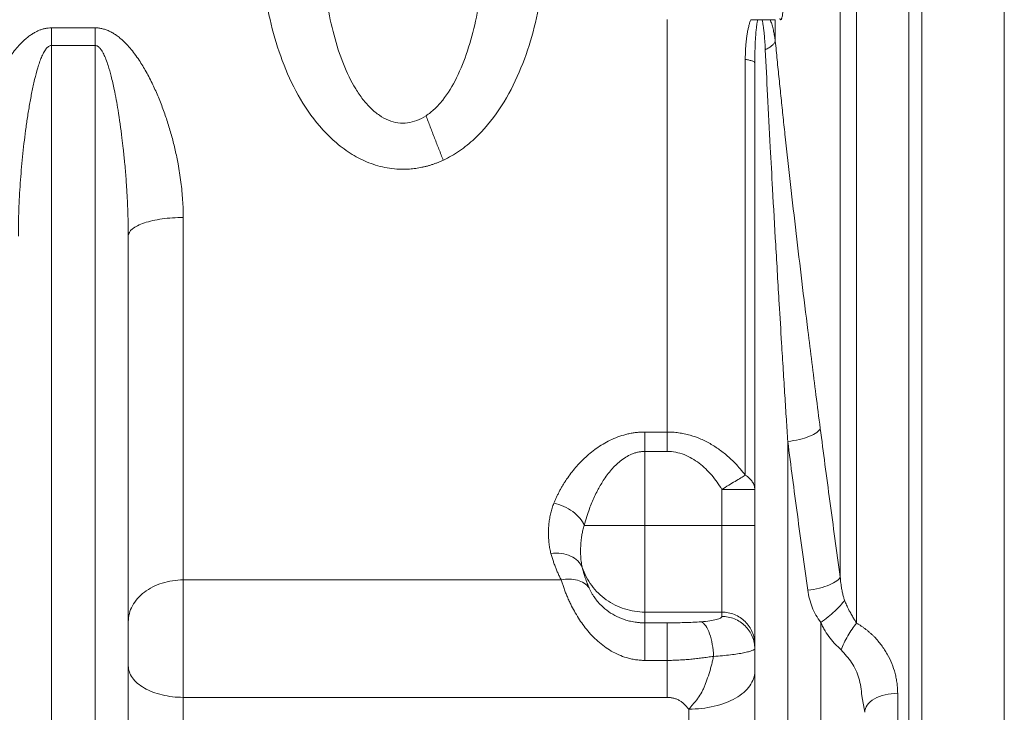
# Model space of a CAD drawing. Units: millimetres. Extents: x 0 to 420, y 0 to 297.
# Drawn here: x 132 to 162, y 193 to 214 of the extents above; entities that cross this region are included whole.
import ezdxf

# ---------------------------------------------------------------- set-up
doc = ezdxf.new("R2010")
doc.units = ezdxf.units.MM
doc.linetypes.add('SLD-Durchgehend', pattern=[0])

msp = doc.modelspace()

# ---------------------------------------------------------------- linework, layer by layer
at = {"color": 7, "linetype": 'SLD-Durchgehend', "lineweight": 15}
for p, q in [((159.10899, 176.08185), (159.10899, 256.41518)), ((159.509, 176.08185), (159.509, 256.41518)), ((154.44233, 185.08176), (154.44233, 212.24338)), ((135.44233, 184.74842), (135.44233, 206.99207)), ((157.6903, 193.05385), (157.77566, 192.55167))]:
    msp.add_line(p, q, dxfattribs=at)
at = {"color": 8, "linetype": 'SLD-Durchgehend', "lineweight": 0}
for p, q in [((162.00899, 191.89867), (162.00899, 240.59835)), ((133.10899, 213.30272), (134.44233, 213.30272)), ((133.10899, 212.76615), (134.44233, 212.76615)), ((133.10899, 212.76615), (133.10899, 184.40191)), ((134.44233, 212.76615), (134.44233, 184.40191)), ((151.78176, 201.04976), (151.10899, 201.04976)), ((155.44233, 185.40733), (155.44233, 200.76206)), ((151.10899, 200.46142), (151.78176, 200.46142)), ((151.10899, 198.2172), (151.10899, 200.46142)), ((153.44233, 198.2172), (153.44233, 199.30859)), ((151.10899, 198.2172), (153.44233, 198.2172)), ((148.56904, 196.56626), (137.109, 196.56626)), ((151.10899, 195.59105), (153.44233, 195.59105)), ((151.10899, 195.26391), (151.10899, 195.59105)), ((153.44233, 195.59105), (153.44233, 195.45994)), ((151.78176, 195.26391), (151.10899, 195.26391)), ((156.44233, 183.60918), (156.44233, 195.27717)), ((151.78176, 194.12584), (151.10899, 194.12584)), ((137.109, 193.00501), (137.109, 184.50317)), ((151.78176, 193.00501), (137.109, 193.00501)), ((152.44233, 184.50317), (152.44233, 192.64678))]:
    msp.add_line(p, q, dxfattribs=at)
at = {"color": 7, "linetype": 'SLD-Durchgehend', "lineweight": 15}
for points, knots in [([(159.10899, 256.38705), (159.10899, 256.39602), (159.10899, 256.42085), (159.10899, 256.33683), (159.10899, 256.15538), (159.10899, 255.8255), (159.10899, 255.36418), (159.10899, 254.95064), (159.10899, 254.47087), (159.10899, 253.74374), (159.10899, 252.88691), (159.10899, 251.90561), (159.10899, 251.10871), (159.10899, 250.25208), (159.10899, 249.03195), (159.10899, 247.69758), (159.10899, 246.2572), (159.10899, 245.12578), (159.10899, 243.94488), (159.10899, 242.71649), (159.10899, 241.01779), (159.10899, 239.23171), (159.10899, 237.36928), (159.10899, 235.93661), (159.10899, 234.47019), (159.10899, 232.47286), (159.10899, 230.4171), (159.10899, 228.31558), (159.10899, 226.71912), (159.10899, 225.10478), (159.10899, 223.4752), (159.10899, 221.28543), (159.10899, 219.07531), (159.10899, 216.30397), (159.10899, 213.52873), (159.10899, 210.21724), (159.10899, 206.94699), (159.10899, 203.74083), (159.10899, 200.61347), (159.10899, 197.59412), (159.10899, 194.70357), (159.10899, 191.96753), (159.10899, 189.39799), (159.10899, 187.0128), (159.10899, 184.82812), (159.10899, 182.85456), (159.10899, 181.11134), (159.10899, 179.61049), (159.10899, 178.36491), (159.10899, 177.37766), (159.10899, 176.64828), (159.10899, 176.17232), (159.10899, 176.11202), (159.10899, 176.08176)], [0, 0, 0, 0, 0.00745457, 0.02063418, 0.03381378, 0.06018991, 0.07336954, 0.08654914, 0.09972876, 0.11290836, 0.13928458, 0.15246419, 0.1656438, 0.17882342, 0.19200301, 0.21837923, 0.23155884, 0.24473844, 0.25791805, 0.27109767, 0.28427728, 0.31065347, 0.32383309, 0.3370127, 0.35019231, 0.36337192, 0.38974813, 0.40292774, 0.41610734, 0.42928695, 0.44246656, 0.45564617, 0.48202239, 0.495202, 0.52157822, 0.54795444, 0.57433065, 0.60070685, 0.62707799, 0.65363224, 0.68000339, 0.70637456, 0.73274569, 0.75911687, 0.78548797, 0.81185723, 0.83840962, 0.86477887, 0.89114809, 0.9175173, 0.9438865, 0.9718341, 1, 1, 1, 1]), ([(154.66342, 213.54162), (154.68904, 213.54241), (154.73806, 213.54393), (154.80523, 213.54591), (154.86371, 213.54778), (154.89612, 213.54896), (154.91062, 213.54953)], [0, 0, 0, 0, 0.37345912, 0.74795589, 1.12293962, 1.49798746, 1.49798746, 1.49798746, 1.49798746]), ([(154.15392, 199.74101), (154.07651, 199.69397), (153.96948, 199.62893), (153.72252, 199.47887), (153.58213, 199.39355), (153.44234, 199.3086)], [0, 0, 0, 0, 0.5, 0.5, 1, 1, 1, 1])]:
    msp.add_open_spline(points, degree=3, knots=knots, dxfattribs=at)
at = {"color": 8, "linetype": 'SLD-Durchgehend', "lineweight": 0}
for points, knots in [([(157.52566, 244.65055), (157.52566, 243.72109), (157.52566, 241.77085), (157.52566, 238.5997), (157.52566, 235.2133), (157.52566, 231.64425), (157.52566, 227.92694), (157.52566, 224.09715), (157.52566, 220.19178), (157.52566, 216.24842), (157.52566, 212.30507), (157.52566, 208.3997), (157.52566, 204.56991), (157.52566, 200.8526), (157.52566, 197.75748), (157.52566, 195.93014), (157.52566, 195.25592)], [122.94610239, 122.94610239, 122.94610239, 122.94610239, 134.7714119, 146.59672141, 158.42203093, 170.24734044, 182.07264995, 193.89795946, 205.72326898, 217.54857849, 229.373888, 241.19919752, 253.02450703, 264.84981654, 276.67512605, 283.78961943, 283.78961943, 283.78961943, 283.78961943]), ([(157.03328, 242.60291), (157.03328, 241.06531), (157.03328, 239.42095), (157.03328, 235.96202), (157.03328, 234.14707), (157.03328, 230.38785), (157.03328, 228.44394), (157.03328, 224.47418), (157.03328, 222.44843), (157.03328, 218.36351), (157.03328, 216.30437), (157.03327, 212.20199), (157.03327, 210.15875), (157.03327, 206.13767), (157.03327, 204.15995), (157.03327, 200.31539), (157.03327, 198.44816), (157.03327, 196.6617)], [0, 0, 0, 0, 0.125, 0.125, 0.25, 0.25, 0.375, 0.375, 0.5, 0.5, 0.625, 0.625, 0.75, 0.75, 0.875, 0.875, 1, 1, 1, 1]), ([(142.55571, 223.20407), (142.58613, 223.21793), (142.64665, 223.2455), (142.73868, 223.28306), (142.83097, 223.31754), (142.92366, 223.3487), (143.0167, 223.3766), (143.11012, 223.40123), (143.2039, 223.4226), (143.29805, 223.4407), (143.39256, 223.45555), (143.48744, 223.46713), (143.58269, 223.47545), (143.74302, 223.48399), (143.96982, 223.48006), (144.25871, 223.44401), (144.54318, 223.37839), (144.90507, 223.25561), (145.33863, 223.03771), (145.80007, 222.69921), (146.2162, 222.29439), (146.69698, 221.69806), (147.18221, 220.86169), (147.60296, 219.78571), (147.89098, 218.66224), (148.0614, 217.51109), (148.12293, 216.34673), (148.07929, 215.18138), (147.92764, 214.02704), (147.66034, 212.89778), (147.26321, 211.81182), (146.71391, 210.79888), (146.09748, 210.05078), (145.5012, 209.56608), (145.16604, 209.37228), (144.99601, 209.29298), (144.99561, 209.29279)], [0, 0, 0, 0, 0.005415666, 0.010775254, 0.016084467, 0.021349174, 0.026575392, 0.031769273, 0.036937084, 0.042085187, 0.047220018, 0.052348062, 0.057475831, 0.062609836, 0.078189366, 0.093901324, 0.109408855, 0.125188679, 0.155573958, 0.187674837, 0.218059394, 0.250184216, 0.312711981, 0.375180797, 0.437655823, 0.500125826, 0.562595102, 0.625065119, 0.687534871, 0.750010837, 0.812480082, 0.874989994, 0.937446498, 0.969594619, 0.999927108, 1, 1, 1, 1]), ([(144.99561, 209.29279), (144.96522, 209.27896), (144.90476, 209.25142), (144.81284, 209.2139), (144.72065, 209.17946), (144.62807, 209.14833), (144.53513, 209.12045), (144.44183, 209.09583), (144.34816, 209.07447), (144.25414, 209.05637), (144.15975, 209.04152), (144.065, 209.02991), (143.96988, 209.02157), (143.80961, 209.01298), (143.58284, 209.01679), (143.2939, 209.05264), (143.0094, 209.11807), (142.64753, 209.24062), (142.2139, 209.45843), (141.5933, 209.91321), (140.94762, 210.63727), (140.37001, 211.63379), (139.94866, 212.7099), (139.66056, 213.83326), (139.49019, 214.98444), (139.42827, 216.14877), (139.472, 217.31412), (139.62354, 218.46846), (139.89053, 219.5978), (140.22287, 220.50697), (140.56414, 221.1938), (140.86542, 221.68959), (141.20667, 222.14642), (141.53681, 222.49646), (141.82256, 222.74509), (142.02938, 222.90047), (142.21776, 223.0235), (142.38448, 223.12058), (142.499, 223.17642), (142.55571, 223.20407)], [0, 0, 0, 0, 0.00540923, 0.0107624, 0.0160652, 0.02132347, 0.0265432, 0.03173052, 0.03689167, 0.04203299, 0.04716089, 0.05228182, 0.05740228, 0.06252875, 0.0781116, 0.09381963, 0.109327, 0.12510336, 0.15547114, 0.18758409, 0.24997676, 0.31249977, 0.37496264, 0.43743193, 0.49989632, 0.56236008, 0.62482377, 0.68728986, 0.74975352, 0.81223757, 0.84415315, 0.87474107, 0.90691619, 0.93723945, 0.95318447, 0.96868572, 0.97934768, 0.98977445, 1, 1, 1, 1]), ([(143.07855, 221.85782), (143.12274, 221.88676), (143.21349, 221.94053), (143.3986, 222.02444), (143.63888, 222.08621), (143.93277, 222.0834), (144.22223, 222.00387), (144.49989, 221.85221), (144.76072, 221.63596), (145.00151, 221.36315), (145.29898, 220.92748), (145.60922, 220.28197), (145.88801, 219.41427), (146.08601, 218.47441), (146.20876, 217.49047), (146.25974, 216.48391), (146.2412, 215.47322), (146.15228, 214.47628), (145.98987, 213.51297), (145.74933, 212.60753), (145.42508, 211.79258), (145.07301, 211.21032), (144.74327, 210.84409), (144.56474, 210.69956), (144.47277, 210.63904)], [0, 0, 0, 0, 0.62812288, 1.24428443, 2.4489587, 3.64044539, 4.84711202, 6.09315958, 7.39468937, 8.75754671, 10.18173561, 13.18787213, 16.36309649, 19.65332478, 23.01479509, 26.4131849, 29.81813716, 33.20085689, 36.52896928, 39.76389846, 42.85597361, 45.74796869, 47.10686108, 48.40400512, 48.40400512, 48.40400512, 48.40400512]), ([(144.47277, 210.63904), (144.38465, 210.58106), (144.20251, 210.48511), (143.91249, 210.41077), (143.61854, 210.41338), (143.32911, 210.49305), (143.05139, 210.64456), (142.79066, 210.86099), (142.54975, 211.13363), (142.2524, 211.56944), (141.94208, 212.2148), (141.66335, 213.08259), (141.4652, 214.02239), (141.34269, 215.0064), (141.29153, 216.01298), (141.31013, 217.02355), (141.39904, 218.02073), (141.56145, 218.98378), (141.76402, 219.74668), (141.97107, 220.31388), (142.14685, 220.70694), (142.34512, 221.06582), (142.56575, 221.38372), (142.76995, 221.61049), (142.94367, 221.76244), (143.03269, 221.82779), (143.07855, 221.85782)], [48.40400512, 48.40400512, 48.40400512, 48.40400512, 49.64692199, 50.85149206, 52.04305727, 53.24960849, 54.49580297, 55.79719492, 57.16021102, 58.58418203, 61.59037658, 64.7656244, 68.05562091, 71.41761398, 74.81576847, 78.22060312, 81.60346841, 84.93155195, 88.16643071, 89.73530064, 91.26132356, 92.73744974, 94.15735765, 95.51620186, 96.17278182, 96.81449949, 96.81449949, 96.81449949, 96.81449949]), ([(155.2965, 213.91554), (155.2966, 213.90639), (155.29679, 213.88816), (155.29652, 213.86104), (155.29581, 213.83438), (155.29465, 213.80817), (155.29303, 213.78243), (155.28975, 213.74234), (155.2835, 213.69087), (155.27318, 213.63846), (155.26111, 213.59753), (155.24803, 213.56961), (155.23414, 213.55206), (155.22461, 213.55), (155.21982, 213.54896)], [0, 0, 0, 0, 0.04136823, 0.08241224, 0.12350299, 0.16501037, 0.2072935, 0.25069242, 0.37214364, 0.50052153, 0.62294305, 0.75027593, 0.87425931, 1, 1, 1, 1]), ([(151.78176, 213.5519), (151.78176, 212.38645), (151.78176, 210.03071), (151.78176, 206.59929), (151.78176, 203.58459), (151.78176, 201.7933), (151.78176, 201.04978)], [2.67081431, 2.67081431, 2.67081431, 2.67081431, 13.39893415, 24.48318544, 35.56743672, 43.98087369, 43.98087369, 43.98087369, 43.98087369]), ([(154.154, 212.34559), (154.15427, 212.38992), (154.15479, 212.47727), (154.15917, 212.6059), (154.16619, 212.73026), (154.17607, 212.85035), (154.18964, 212.97463), (154.20738, 213.10121), (154.22997, 213.22806), (154.25604, 213.345), (154.28496, 213.45254), (154.3078, 213.51853), (154.31889, 213.55058)], [0, 0, 0, 0, 0.10587357, 0.20864794, 0.30844189, 0.40538321, 0.49960934, 0.61185572, 0.71764543, 0.81731888, 0.91127841, 1, 1, 1, 1]), ([(154.31889, 213.55058), (154.34106, 213.55017), (154.38328, 213.54927), (154.43944, 213.54779), (154.48853, 213.54612), (154.51697, 213.54472), (154.53006, 213.54396)], [0, 0, 0, 0, 0.30534862, 0.61068006, 0.91569505, 1.22002786, 1.22002786, 1.22002786, 1.22002786]), ([(154.53007, 213.54398), (154.52711, 213.5309), (154.52081, 213.50305), (154.51251, 213.4579), (154.50432, 213.40719), (154.49645, 213.35083), (154.4889, 213.28883), (154.48172, 213.22118), (154.47497, 213.14788), (154.46869, 213.06894), (154.46294, 212.98436), (154.45393, 212.82674), (154.44449, 212.57898), (154.44309, 212.36154), (154.44233, 212.24338)], [0, 0, 0, 0, 0.03132432, 0.06666236, 0.106094, 0.14967624, 0.19745106, 0.24945007, 0.30569761, 0.36621266, 0.43101024, 0.50010238, 0.72835126, 1, 1, 1, 1]), ([(154.66344, 213.54161), (154.65349, 213.54175), (154.63329, 213.54203), (154.60508, 213.54249), (154.57815, 213.54296), (154.5527, 213.54346), (154.53769, 213.5438), (154.53007, 213.54398)], [0, 0, 0, 0, 0.188253977, 0.382351689, 0.5823204, 0.788190381, 1, 1, 1, 1]), ([(154.76099, 212.64187), (154.75812, 212.69711), (154.75258, 212.80396), (154.74183, 212.95759), (154.72942, 213.10206), (154.71541, 213.23517), (154.69957, 213.35438), (154.68319, 213.4556), (154.66965, 213.51458), (154.66344, 213.54161)], [0, 0, 0, 0, 0.1783732, 0.34500582, 0.49997095, 0.6522702, 0.78619578, 0.90198345, 1, 1, 1, 1]), ([(154.91061, 213.54953), (154.91822, 213.5293), (154.93381, 213.48779), (154.95534, 213.42127), (154.97616, 213.34969), (154.99597, 213.27281), (155.01838, 213.17423), (155.04248, 213.05037), (155.05694, 212.95176), (155.06445, 212.90051)], [0, 0, 0, 0, 0.10349968, 0.212296, 0.3264939, 0.44619255, 0.57148508, 0.77725544, 1, 1, 1, 1]), ([(130.44233, 207.55307), (130.44263, 207.60547), (130.44325, 207.7106), (130.44819, 207.86921), (130.45607, 208.02909), (130.46717, 208.19026), (130.48143, 208.35273), (130.49886, 208.51649), (130.51945, 208.68153), (130.5432, 208.84787), (130.57013, 209.01549), (130.61431, 209.26355), (130.68235, 209.59119), (130.78403, 209.99753), (130.90202, 210.40016), (131.03796, 210.80181), (131.19032, 211.19494), (131.36511, 211.5879), (131.55791, 211.96403), (131.74584, 212.27515), (131.91177, 212.51196), (132.04932, 212.68566), (132.18832, 212.83864), (132.31529, 212.95814), (132.42799, 213.04899), (132.52478, 213.11659), (132.62173, 213.17387), (132.71886, 213.2208), (132.81616, 213.2574), (132.91364, 213.28338), (133.01127, 213.29969), (133.07653, 213.30171), (133.10899, 213.30272)], [0, 0, 0, 0, 0.024215, 0.04858264, 0.07311142, 0.09780966, 0.12268555, 0.14774708, 0.17300206, 0.19845815, 0.2241228, 0.2500033, 0.31249673, 0.37498959, 0.43796885, 0.49994522, 0.56368352, 0.62489007, 0.68998077, 0.74983588, 0.78448068, 0.81677472, 0.84684941, 0.87486739, 0.89290238, 0.91003646, 0.92636042, 0.94197916, 0.95701234, 0.97159408, 0.98587119, 1, 1, 1, 1]), ([(134.44233, 213.30272), (134.46086, 213.30239), (134.49797, 213.30173), (134.5536, 213.29645), (134.60919, 213.28802), (134.66475, 213.27613), (134.72027, 213.26086), (134.77575, 213.24221), (134.83119, 213.22018), (134.8866, 213.19476), (134.94197, 213.16596), (134.99729, 213.13379), (135.05259, 213.09825), (135.10784, 213.05934), (135.16307, 213.01705), (135.24872, 212.9462), (135.363, 212.83865), (135.50199, 212.68567), (135.63955, 212.51197), (135.80548, 212.27516), (135.99341, 211.96403), (136.18621, 211.58791), (136.361, 211.19494), (136.51336, 210.80182), (136.6493, 210.40016), (136.76729, 209.99754), (136.86897, 209.59119), (136.94474, 209.22636), (137.00024, 208.90445), (137.03988, 208.62715), (137.07076, 208.35343), (137.09266, 208.0833), (137.10642, 207.81669), (137.10814, 207.64063), (137.10899, 207.55307)], [0, 0, 0, 0, 0.00806698, 0.01615999, 0.02430893, 0.03254313, 0.04089101, 0.04937983, 0.05803555, 0.06688262, 0.07594399, 0.08524098, 0.09479335, 0.10461933, 0.11473566, 0.12515768, 0.1531732, 0.18324663, 0.21554062, 0.25018657, 0.31003796, 0.37512974, 0.43633258, 0.50007195, 0.5620446, 0.62502495, 0.68751409, 0.75000862, 0.79301986, 0.83544526, 0.87731937, 0.91867812, 0.9595588, 1, 1, 1, 1]), ([(134.44233, 212.76615), (134.44233, 212.81012), (134.44233, 212.89885), (134.44233, 213.03331), (134.44233, 213.16829), (134.44233, 213.25806), (134.44233, 213.30271)], [0, 0, 0, 0, 1.18596624, 2.37193258, 3.557899, 4.7438655, 4.7438655, 4.7438655, 4.7438655]), ([(154.76099, 212.64187), (154.80134, 212.66049), (154.87587, 212.70003), (154.96544, 212.76429), (155.03043, 212.83176), (155.05617, 212.87769), (155.06445, 212.90051)], [0, 0, 0, 0, 0.378606, 0.75721264, 1.13581994, 1.51442787, 1.51442787, 1.51442787, 1.51442787]), ([(155.06446, 212.90051), (155.08327, 212.71048), (155.12103, 212.32908), (155.17957, 211.75368), (155.23976, 211.1732), (155.30171, 210.58743), (155.39567, 209.71513), (155.52565, 208.54438), (155.69375, 207.08589), (155.86946, 205.60997), (156.02915, 204.30522), (156.17286, 203.15437), (156.29794, 202.16552), (156.3838, 201.49734), (156.42717, 201.15978)], [0, 0, 0, 0, 0.04927428, 0.09890027, 0.14888903, 0.19925193, 0.24999985, 0.37355116, 0.50000046, 0.62331696, 0.7500006, 0.83160343, 0.91492845, 1, 1, 1, 1]), ([(132.10899, 206.99207), (132.10906, 207.12427), (132.11161, 207.38971), (132.12681, 207.92299), (132.163, 208.59287), (132.2312, 209.39569), (132.30847, 210.06112), (132.38349, 210.588), (132.44695, 210.97826), (132.51861, 211.36134), (132.59972, 211.73336), (132.67813, 212.03037), (132.74946, 212.25338), (132.80768, 212.40832), (132.8717, 212.54737), (132.93174, 212.64541), (132.98394, 212.70579), (133.02428, 212.73975), (133.06624, 212.76134), (133.0947, 212.76579), (133.10899, 212.76615)], [0, 0, 0, 0, 1.19496659, 2.39849116, 4.82469215, 7.2681071, 9.71850744, 10.94293126, 12.16398859, 13.37865594, 14.58252831, 15.76615603, 16.34650428, 16.91432314, 17.4651083, 17.991678, 18.24377291, 18.48807703, 18.72534201, 18.95829785, 18.95829785, 18.95829785, 18.95829785]), ([(135.44233, 206.99207), (135.44202, 207.07513), (135.44136, 207.24945), (135.43596, 207.52323), (135.42654, 207.82154), (135.41205, 208.1443), (135.39408, 208.45237), (135.36868, 208.81606), (135.33575, 209.20495), (135.2938, 209.61508), (135.23211, 210.14292), (135.14726, 210.74095), (135.03408, 211.36489), (134.93152, 211.81554), (134.84681, 212.12043), (134.77007, 212.34255), (134.71421, 212.47415), (134.67257, 212.55523), (134.64566, 212.6025), (134.61628, 212.64689), (134.58305, 212.68823), (134.54885, 212.7221), (134.51366, 212.74699), (134.47818, 212.76307), (134.45396, 212.76515), (134.44233, 212.76615)], [0, 0, 0, 0, 0.04170106, 0.08752271, 0.13746544, 0.19152883, 0.24971168, 0.29238261, 0.37456562, 0.44566336, 0.49941601, 0.64151559, 0.74909903, 0.81817427, 0.87395307, 0.90824015, 0.93640409, 0.94581446, 0.95410599, 0.96376675, 0.97256839, 0.98074962, 0.98787162, 0.99417433, 1, 1, 1, 1]), ([(155.44233, 200.76206), (155.42798, 200.98598), (155.39821, 201.45069), (155.35251, 202.17224), (155.30414, 202.94369), (155.24675, 203.87036), (155.16982, 205.13654), (155.07768, 206.69355), (154.98776, 208.27746), (154.90537, 209.79164), (154.83161, 211.20006), (154.78345, 212.18338), (154.76099, 212.64187)], [0, 0, 0, 0, 0.05615344, 0.11653791, 0.18115342, 0.24999994, 0.34961783, 0.50000009, 0.64277797, 0.75000026, 0.88343603, 1, 1, 1, 1]), ([(144.99561, 209.29279), (144.95142, 209.40176), (144.86302, 209.62216), (144.73115, 209.9581), (144.60069, 210.29765), (144.51509, 210.52528), (144.47277, 210.63904)], [0, 0, 0, 0, 1.21989922, 2.43979922, 3.6597, 4.87960156, 4.87960156, 4.87960156, 4.87960156]), ([(137.10899, 207.55307), (137.10899, 206.88516), (137.10899, 205.05073), (137.10899, 202.19396), (137.10899, 199.15813), (137.10899, 197.38029), (137.10899, 196.56626)], [0.08985174, 0.08985174, 0.08985174, 0.08985174, 6.46778361, 17.86851089, 29.26923817, 40.58011371, 40.58011371, 40.58011371, 40.58011371]), ([(148.34836, 198.88919), (148.3613, 198.92074), (148.38707, 198.98362), (148.42925, 199.07729), (148.47383, 199.17002), (148.52107, 199.26177), (148.5709, 199.35252), (148.62334, 199.44225), (148.67839, 199.53096), (148.79708, 199.71138), (148.99473, 199.97249), (149.30941, 200.29974), (149.61443, 200.5447), (149.88895, 200.71651), (150.111, 200.83043), (150.34414, 200.92414), (150.5511, 200.98345), (150.72, 201.01741), (150.8497, 201.03597), (150.97936, 201.0476), (151.06586, 201.04904), (151.10899, 201.04976)], [0, 0, 0, 0, 0.03188951, 0.0635556, 0.09501491, 0.12628446, 0.15738162, 0.18832414, 0.21913003, 0.24981752, 0.37789282, 0.49956548, 0.62445863, 0.68816494, 0.7495004, 0.8132525, 0.87467757, 0.90656437, 0.93798059, 0.96907474, 1, 1, 1, 1]), ([(151.78176, 201.04978), (151.81075, 201.04948), (151.86883, 201.04889), (151.95599, 201.04412), (152.04326, 201.0365), (152.13056, 201.02574), (152.21783, 201.01192), (152.30499, 200.99501), (152.39197, 200.975), (152.56052, 200.93008), (152.81038, 200.84071), (153.12141, 200.68319), (153.41662, 200.48781), (153.65374, 200.29189), (153.84792, 200.10234), (154.00526, 199.93043), (154.10354, 199.80512), (154.15398, 199.74081)], [0, 0, 0, 0, 0.0308106, 0.06172398, 0.09275465, 0.12391681, 0.15522441, 0.18669122, 0.21833092, 0.25015711, 0.37230653, 0.50009842, 0.62122801, 0.75003014, 0.82885963, 0.91216432, 1, 1, 1, 1]), ([(151.78176, 200.46142), (151.78176, 200.51379), (151.78176, 200.6187), (151.78176, 200.77204), (151.78176, 200.91773), (151.78176, 201.00742), (151.78176, 201.04976)], [0, 0, 0, 0, 0.58355225, 1.16710568, 1.75066029, 2.33421608, 2.33421608, 2.33421608, 2.33421608]), ([(155.44233, 200.76206), (155.56118, 200.77571), (155.8011, 200.81757), (156.11297, 200.91505), (156.33872, 201.03469), (156.41218, 201.11938), (156.42714, 201.15977)], [0, 0, 0, 0, 0.78958903, 1.5791768, 2.3687633, 3.15834853, 3.15834853, 3.15834853, 3.15834853]), ([(156.42717, 201.15978), (156.47453, 200.79498), (156.57011, 200.05863), (156.71898, 198.94431), (156.87327, 197.80969), (156.9796, 197.04668), (157.03326, 196.6617)], [0, 0, 0, 0, 0.243168178, 0.490846872, 0.743105207, 1, 1, 1, 1]), ([(156.04845, 196.25057), (155.99486, 196.63603), (155.88858, 197.40046), (155.73438, 198.53787), (155.58545, 199.6562), (155.48976, 200.3956), (155.44233, 200.76206)], [0, 0, 0, 0, 0.25645596, 0.50860683, 0.75645426, 1, 1, 1, 1]), ([(151.10899, 200.46142), (151.09211, 200.46117), (151.05827, 200.46065), (151.0075, 200.45649), (150.95668, 200.44986), (150.90586, 200.44051), (150.85507, 200.42851), (150.80435, 200.41384), (150.75375, 200.39651), (150.6596, 200.35918), (150.5226, 200.28733), (150.31367, 200.13729), (150.0774, 199.90193), (149.85305, 199.59853), (149.65704, 199.26016), (149.52232, 198.97164), (149.41949, 198.70811), (149.33973, 198.47679), (149.29351, 198.30818), (149.26857, 198.2172)], [0, 0, 0, 0, 0.01512065, 0.03031881, 0.04563383, 0.06110404, 0.07676653, 0.09265702, 0.10880966, 0.12525696, 0.18481646, 0.25023759, 0.36448166, 0.50016044, 0.61558675, 0.75006827, 0.81902433, 0.90234901, 1, 1, 1, 1]), ([(151.78176, 200.46142), (151.86965, 200.46108), (152.04485, 200.44454), (152.29891, 200.37085), (152.53734, 200.25601), (152.75686, 200.108), (152.95656, 199.93429), (153.1371, 199.74069), (153.29913, 199.53187), (153.39686, 199.38391), (153.44234, 199.3086)], [0, 0, 0, 0, 0.96398439, 1.92109028, 2.86712934, 3.80037681, 4.72154188, 5.6322105, 6.53431281, 7.42939127, 7.42939127, 7.42939127, 7.42939127]), ([(153.44233, 199.30859), (153.57239, 199.30859), (153.83668, 199.30859), (154.16926, 199.30859), (154.39114, 199.30859), (154.44233, 199.30859), (154.44233, 199.30859)], [0, 0, 0, 0, 0.93777371, 1.88154873, 2.83516002, 3.79936397, 3.79936397, 3.79936397, 3.79936397]), ([(148.26062, 197.36434), (148.2545, 197.38766), (148.24215, 197.43475), (148.22688, 197.50683), (148.21375, 197.5808), (148.20302, 197.65674), (148.19079, 197.77039), (148.18233, 197.92286), (148.18475, 198.10518), (148.19788, 198.27809), (148.22017, 198.43853), (148.25248, 198.59375), (148.29368, 198.74375), (148.33033, 198.84122), (148.34836, 198.88919)], [0, 0, 0, 0, 0.04813353, 0.09717204, 0.14714646, 0.19808604, 0.25001833, 0.37445126, 0.50000115, 0.60705044, 0.71033012, 0.81007187, 0.90653339, 1, 1, 1, 1]), ([(149.26857, 198.2172), (149.23905, 198.29158), (149.14806, 198.44143), (148.93106, 198.64271), (148.65542, 198.80117), (148.45022, 198.86761), (148.34836, 198.88917)], [0, 0, 0, 0, 0.98260664, 1.96521346, 2.94782044, 3.93042759, 3.93042759, 3.93042759, 3.93042759]), ([(149.26871, 198.2172), (149.26132, 198.19365), (149.24667, 198.14692), (149.22849, 198.07691), (149.21292, 198.00782), (149.19991, 197.9396), (149.18351, 197.83711), (149.16841, 197.70111), (149.15934, 197.53479), (149.15838, 197.40218), (149.16149, 197.30011), (149.16637, 197.21713), (149.17506, 197.12874), (149.18889, 197.03441), (149.20304, 196.97323), (149.21016, 196.94245)], [0, 0, 0, 0, 0.0514614, 0.10208316, 0.15195926, 0.20121306, 0.25003073, 0.37474004, 0.50000747, 0.62499641, 0.6876206, 0.74999831, 0.83310064, 0.91603222, 1, 1, 1, 1]), ([(151.10899, 198.2172), (150.88549, 198.2172), (150.43488, 198.2172), (149.83753, 198.2172), (149.46309, 198.2172), (149.30994, 198.2172), (149.26871, 198.2172)], [0, 0, 0, 0, 2.01153264, 4.02306528, 6.03459792, 6.97720126, 6.97720126, 6.97720126, 6.97720126]), ([(151.10899, 195.59105), (151.10899, 195.61795), (151.10899, 195.69869), (151.10899, 195.96099), (151.10899, 196.46767), (151.10899, 197.15165), (151.10899, 197.75162), (151.10899, 198.06226), (151.10899, 198.2172)], [0, 0, 0, 0, 1.07619034, 2.15238068, 4.2965709, 6.44076112, 7.51695146, 8.59314179, 8.59314179, 8.59314179, 8.59314179]), ([(149.21008, 196.94242), (149.18205, 197.0153), (149.09162, 197.15111), (148.86861, 197.29935), (148.58176, 197.37765), (148.36713, 197.3774), (148.26062, 197.3643)], [0, 0, 0, 0, 0.89623905, 1.79247788, 2.68871651, 3.58495492, 3.58495492, 3.58495492, 3.58495492]), ([(148.56904, 196.56626), (148.5509, 196.60261), (148.51462, 196.67533), (148.46428, 196.78634), (148.41694, 196.89878), (148.37287, 197.01279), (148.33208, 197.12838), (148.29428, 197.24545), (148.27185, 197.32468), (148.26062, 197.36434)], [0, 0, 0, 0, 0.14245033, 0.28495016, 0.42755134, 0.57030559, 0.71326438, 0.8564789, 1, 1, 1, 1]), ([(151.10899, 195.59105), (150.90123, 195.59105), (150.4828, 195.65584), (149.91821, 195.93819), (149.46896, 196.37746), (149.27525, 196.74827), (149.21008, 196.94242)], [0, 0, 0, 0, 1.86990272, 3.73980545, 5.60970817, 7.47845151, 7.47845151, 7.47845151, 7.47845151]), ([(149.21008, 196.94242), (149.21618, 196.91754), (149.23092, 196.85741), (149.26, 196.75288), (149.30312, 196.61553), (149.35543, 196.47037), (149.3975, 196.37139), (149.41575, 196.32846)], [0, 0, 0, 0, 0.11758962, 0.28424889, 0.5000043, 0.78316206, 1, 1, 1, 1]), ([(137.10899, 196.56626), (137.10899, 196.35492), (137.10899, 195.83475), (137.10899, 194.88207), (137.10899, 193.88263), (137.10899, 193.27239), (137.10899, 193.00501)], [0, 0, 0, 0, 2.93655313, 5.87426565, 8.81197817, 11.74969069, 11.74969069, 11.74969069, 11.74969069]), ([(149.41569, 196.32843), (149.37593, 196.38175), (149.27476, 196.47581), (149.07085, 196.56655), (148.82976, 196.60081), (148.65564, 196.58408), (148.56904, 196.56626)], [0, 0, 0, 0, 0.98850172, 1.97700442, 2.96550809, 3.95401275, 3.95401275, 3.95401275, 3.95401275]), ([(151.10899, 194.12584), (151.08522, 194.1261), (151.03766, 194.12662), (150.96635, 194.13082), (150.89509, 194.13752), (150.82387, 194.14699), (150.7527, 194.15914), (150.68158, 194.17402), (150.55404, 194.20555), (150.37133, 194.26672), (150.14464, 194.37454), (149.92925, 194.5077), (149.73033, 194.66088), (149.54507, 194.83285), (149.32316, 195.07689), (149.08048, 195.41204), (148.90424, 195.73222), (148.79911, 195.95501), (148.74346, 196.08253), (148.6925, 196.20871), (148.64635, 196.33238), (148.60454, 196.4531), (148.58095, 196.52831), (148.56904, 196.56626)], [0, 0, 0, 0, 0.01771446, 0.0354438, 0.05321384, 0.07105022, 0.08897829, 0.107023, 0.12520883, 0.18691992, 0.25030539, 0.31198476, 0.37531352, 0.43706307, 0.50030167, 0.62219497, 0.74995377, 0.78976567, 0.83028588, 0.87154933, 0.91358055, 0.95639475, 1, 1, 1, 1]), ([(157.03326, 196.6617), (157.0195, 196.62097), (156.94781, 196.53493), (156.72256, 196.41185), (156.40946, 196.31019), (156.16804, 196.26551), (156.04845, 196.25058)], [0, 0, 0, 0, 0.95406706, 1.90813468, 2.86220286, 3.81627161, 3.81627161, 3.81627161, 3.81627161]), ([(157.03327, 196.6617), (157.03568, 196.62785), (157.04033, 196.5627), (157.05037, 196.46909), (157.06177, 196.38342), (157.07748, 196.28561), (157.09926, 196.17736), (157.12873, 196.06047), (157.15302, 195.98795), (157.16456, 195.95352)], [0, 0, 0, 0, 0.14096819, 0.27130461, 0.39097191, 0.49994223, 0.68271412, 0.84935537, 1, 1, 1, 1]), ([(149.41575, 196.32846), (149.42111, 196.31647), (149.43174, 196.29271), (149.44987, 196.25521), (149.46953, 196.21686), (149.49095, 196.17758), (149.51419, 196.13749), (149.53934, 196.09666), (149.58558, 196.02603), (149.66233, 195.92217), (149.805, 195.76455), (150.00296, 195.59765), (150.25763, 195.44791), (150.48589, 195.359), (150.6878, 195.30621), (150.83353, 195.2812), (150.97847, 195.26654), (151.06193, 195.26486), (151.10899, 195.26391)], [0, 0, 0, 0, 0.029917723, 0.059299293, 0.088201478, 0.116683719, 0.144807958, 0.172638844, 0.200243283, 0.286022932, 0.371796169, 0.500248341, 0.625188371, 0.750073561, 0.81314097, 0.89290101, 0.939607767, 1, 1, 1, 1]), ([(156.04845, 196.25058), (156.06037, 196.16359), (156.09446, 195.99198), (156.17589, 195.74028), (156.28803, 195.50052), (156.38816, 195.3483), (156.44233, 195.27717)], [0, 0, 0, 0, 0.67214858, 1.33862078, 1.99612001, 2.63976379, 2.63976379, 2.63976379, 2.63976379]), ([(157.16454, 195.95351), (157.1312, 195.90388), (157.04569, 195.79509), (156.87193, 195.61774), (156.6657, 195.43924), (156.51652, 195.32823), (156.44233, 195.27717)], [0, 0, 0, 0, 0.78188204, 1.56376149, 2.34563835, 3.12751263, 3.12751263, 3.12751263, 3.12751263]), ([(157.16456, 195.95352), (157.17134, 195.93505), (157.18594, 195.89525), (157.21171, 195.83235), (157.24505, 195.75739), (157.28562, 195.67401), (157.33903, 195.57349), (157.4001, 195.46698), (157.46544, 195.35721), (157.50603, 195.28894), (157.52566, 195.25592)], [0, 0, 0, 0, 0.07217267, 0.15550296, 0.25000839, 0.37498679, 0.50003596, 0.67715567, 0.84383482, 1, 1, 1, 1]), ([(152.81726, 195.29688), (152.73548, 195.29117), (152.5712, 195.28135), (152.31156, 195.27111), (152.04814, 195.26519), (151.86997, 195.26388), (151.78176, 195.26391)], [0, 0, 0, 0, 0.99087724, 1.96367357, 2.92060122, 3.8666909, 3.8666909, 3.8666909, 3.8666909]), ([(153.44233, 195.45994), (153.44233, 195.45561), (153.44055, 195.44694), (153.42992, 195.42971), (153.40308, 195.40848), (153.34992, 195.38413), (153.25226, 195.35391), (153.08342, 195.32133), (152.90943, 195.3034), (152.81738, 195.29689)], [0, 0, 0, 0, 0.35360087, 0.7081589, 1.41810939, 2.12903141, 2.84030828, 4.25968674, 5.67862874, 5.67862874, 5.67862874, 5.67862874]), ([(152.81738, 195.29689), (152.86338, 195.27726), (152.95625, 195.19264), (153.07626, 194.94785), (153.16174, 194.61825), (153.18796, 194.36995), (153.19246, 194.24843)], [0, 0, 0, 0, 1.12446063, 2.24892534, 3.37339414, 4.49786703, 4.49786703, 4.49786703, 4.49786703]), ([(151.78176, 194.12584), (151.78176, 194.25269), (151.78176, 194.51687), (151.78176, 194.87578), (151.78176, 195.14667), (151.78176, 195.24162), (151.78176, 195.26391)], [0, 0, 0, 0, 1.13233636, 2.26467545, 3.39701727, 4.52936182, 4.52936182, 4.52936182, 4.52936182]), ([(156.44233, 195.27717), (156.46179, 195.23286), (156.50336, 195.14603), (156.59428, 194.98294), (156.72127, 194.7971), (156.86258, 194.63517), (156.97703, 194.52142), (157.03294, 194.47001), (157.06138, 194.44493)], [0, 0, 0, 0, 0.36817015, 0.72559534, 1.41140213, 2.06737485, 2.38877848, 2.70799115, 2.70799115, 2.70799115, 2.70799115]), ([(157.06138, 194.44493), (157.08696, 194.51195), (157.14754, 194.65227), (157.26049, 194.86709), (157.38901, 195.07406), (157.48024, 195.1989), (157.52566, 195.25592)], [0, 0, 0, 0, 0.9442456, 1.88849339, 2.83274336, 3.77699551, 3.77699551, 3.77699551, 3.77699551]), ([(157.52566, 195.25592), (157.55047, 195.24156), (157.6002, 195.21276), (157.6724, 195.1664), (157.743, 195.11763), (157.81183, 195.06624), (157.87892, 195.01229), (157.94428, 194.95579), (158.00789, 194.89674), (158.12752, 194.77767), (158.28987, 194.58667), (158.46564, 194.31433), (158.60399, 194.0268), (158.68606, 193.78021), (158.73259, 193.57991), (158.75733, 193.42931), (158.77281, 193.27829), (158.77471, 193.17768), (158.77566, 193.12731)], [0, 0, 0, 0, 0.03049358, 0.06111956, 0.09192395, 0.12295194, 0.15424779, 0.18585461, 0.21781426, 0.25016722, 0.37359829, 0.50008669, 0.62428521, 0.74999757, 0.81260712, 0.87502177, 0.9374249, 1, 1, 1, 1]), ([(153.19246, 194.24843), (153.37645, 194.25984), (153.7243, 194.28984), (154.06231, 194.34389), (154.25746, 194.38975), (154.36393, 194.42385), (154.41749, 194.44899), (154.43878, 194.46591), (154.44232, 194.47235), (154.44233, 194.47514)], [0, 0, 0, 0, 1.418942, 2.83832046, 3.54959733, 4.26051936, 4.97046984, 5.32502787, 5.67862874, 5.67862874, 5.67862874, 5.67862874]), ([(157.06138, 194.44493), (157.17342, 194.32067), (157.40303, 194.06605), (157.63173, 193.58468), (157.67037, 193.23453), (157.6903, 193.05385)], [0, 0, 0, 0, 0.31569748, 0.64690582, 1, 1, 1, 1]), ([(153.19243, 194.24825), (153.16285, 194.24374), (153.10424, 194.23481), (153.01585, 194.22214), (152.92827, 194.21019), (152.84144, 194.19898), (152.75538, 194.18851), (152.67007, 194.17878), (152.58544, 194.16979), (152.46933, 194.15837), (152.32216, 194.14583), (152.14213, 194.13462), (151.96235, 194.12721), (151.84174, 194.12629), (151.78176, 194.12584)], [0, 0, 0, 0, 0.06635241, 0.13146491, 0.19540118, 0.25822509, 0.32001021, 0.3808403, 0.44081511, 0.50005122, 0.62658454, 0.75004511, 0.87570164, 1, 1, 1, 1]), ([(151.78176, 194.12584), (151.78176, 194.00748), (151.78176, 193.75035), (151.78176, 193.37032), (151.78176, 193.12221), (151.78176, 193.00501)], [0, 0, 0, 0, 1.09453865, 2.40363597, 3.71273366, 3.71273366, 3.71273366, 3.71273366]), ([(152.44235, 192.64676), (152.45453, 192.66129), (152.47663, 192.68768), (152.50992, 192.72809), (152.54262, 192.76723), (152.5904, 192.82232), (152.64886, 192.89106), (152.74121, 193.00463), (152.82101, 193.12795), (152.8833, 193.26211), (152.94356, 193.405), (153.01739, 193.60282), (153.08211, 193.81118), (153.12928, 193.98521), (153.16199, 194.11452), (153.18217, 194.20318), (153.19247, 194.24843)], [0, 0, 0, 0, 0.03443958, 0.06250444, 0.09389745, 0.12500481, 0.19029701, 0.25007292, 0.37496385, 0.43747203, 0.49997099, 0.63480059, 0.78565425, 0.85403035, 0.92549466, 1, 1, 1, 1]), ([(151.78176, 193.00501), (151.81636, 193.00497), (151.88572, 193.00047), (151.98707, 192.98052), (152.08369, 192.9481), (152.15806, 192.91122), (152.21224, 192.8757), (152.24958, 192.84677), (152.28568, 192.81472), (152.31253, 192.78861), (152.3428, 192.75737), (152.37517, 192.72211), (152.40634, 192.68709), (152.42827, 192.66243), (152.43749, 192.65216), (152.44235, 192.64676)], [0.00088353, 0.00088353, 0.00088353, 0.00088353, 0.69869455, 1.39695376, 2.0961514, 2.79620207, 3.14659912, 3.49787525, 3.8486417, 4.19530332, 4.43250446, 4.57803004, 4.67974947, 4.7288626, 4.78369018, 4.78369018, 4.78369018, 4.78369018]), ([(158.77566, 193.12731), (158.77566, 192.31878), (158.77566, 190.48435), (158.77566, 187.31412), (158.77566, 183.86932), (158.77566, 181.04825), (158.77566, 179.25936), (158.77566, 178.48222), (158.77566, 178.1958)], [39.25305308, 39.25305308, 39.25305308, 39.25305308, 48.14839428, 59.9737038, 77.70276363, 95.43182345, 107.25713297, 115.30531794, 115.30531794, 115.30531794, 115.30531794])]:
    msp.add_open_spline(points, degree=3, knots=knots, dxfattribs=at)
for points in [[(155.06445, 213.54897), (155.0302, 213.54918), (154.97864, 213.54947), (154.91061, 213.54953)], [(155.06447, 213.54897), (155.06447, 213.33256), (155.06446, 213.11639), (155.06446, 212.90051)], [(155.18697, 213.58176), (155.1912, 213.58176), (155.19974, 213.58006), (155.21059, 213.57278), (155.21792, 213.56189), (155.21973, 213.55325), (155.2198, 213.54895)], [(133.10899, 212.76615), (133.10899, 212.81012), (133.10899, 212.89885), (133.10899, 213.03331), (133.10899, 213.16829), (133.10899, 213.25806), (133.10899, 213.30271)], [(154.154, 212.34559), (154.154, 211.20327), (154.154, 208.93767), (154.154, 205.66324), (154.154, 202.56517), (154.154, 200.65083), (154.154, 199.74075)], [(154.154, 212.34559), (154.19953, 212.33888), (154.28181, 212.32412), (154.3733, 212.29897), (154.42965, 212.27172), (154.44233, 212.25281), (154.44233, 212.24338)], [(135.44233, 206.99207), (135.44233, 207.06503), (135.52906, 207.21256), (135.89997, 207.39902), (136.45395, 207.52387), (136.89223, 207.55306), (137.10899, 207.55306)], [(151.10899, 200.46142), (151.10899, 200.51379), (151.10899, 200.6187), (151.10899, 200.77204), (151.10899, 200.91773), (151.10899, 201.00742), (151.10899, 201.04976)], [(154.154, 199.74075), (154.19953, 199.71236), (154.28181, 199.64996), (154.3733, 199.54357), (154.42965, 199.42829), (154.44233, 199.34831), (154.44233, 199.30843)], [(153.44233, 198.2172), (153.57239, 198.2172), (153.83536, 198.2172), (154.16774, 198.2172), (154.39029, 198.2172), (154.44233, 198.2172), (154.44233, 198.2172)], [(153.44233, 198.2172), (153.44233, 197.90849), (153.44233, 197.28573), (153.44233, 196.4681), (153.44233, 195.86049), (153.44233, 195.64465), (153.44233, 195.59105)], [(137.10899, 196.56626), (136.89223, 196.56626), (136.45395, 196.50018), (135.89997, 196.21758), (135.52906, 195.79551), (135.44233, 195.46159), (135.44233, 195.29644)], [(153.44233, 195.59105), (153.57239, 195.59105), (153.83536, 195.5398), (154.16774, 195.32063), (154.39029, 194.9933), (154.44233, 194.73432), (154.44233, 194.60624)], [(153.44233, 195.45994), (153.57239, 195.45994), (153.83536, 195.40869), (154.16774, 195.18952), (154.39029, 194.86219), (154.44233, 194.60321), (154.44233, 194.47513)], [(151.10899, 194.12584), (151.10899, 194.25269), (151.10899, 194.51687), (151.10899, 194.87578), (151.10899, 195.14667), (151.10899, 195.24162), (151.10899, 195.26391)], [(137.10899, 193.00501), (136.89223, 193.00501), (136.45395, 193.05476), (135.89997, 193.26751), (135.52906, 193.58525), (135.44233, 193.83664), (135.44233, 193.96097)], [(154.44233, 193.79393), (154.44233, 193.64473), (154.33825, 193.34307), (153.89315, 192.96177), (153.22838, 192.70648), (152.70245, 192.64678), (152.44233, 192.64678)], [(158.77566, 193.1273), (158.6456, 193.1273), (158.38263, 193.09735), (158.05025, 192.96924), (157.8277, 192.77791), (157.77566, 192.62654), (157.77566, 192.55167)]]:
    msp.add_open_spline(points, degree=3, dxfattribs=at)

doc.saveas('drawing.dxf')
